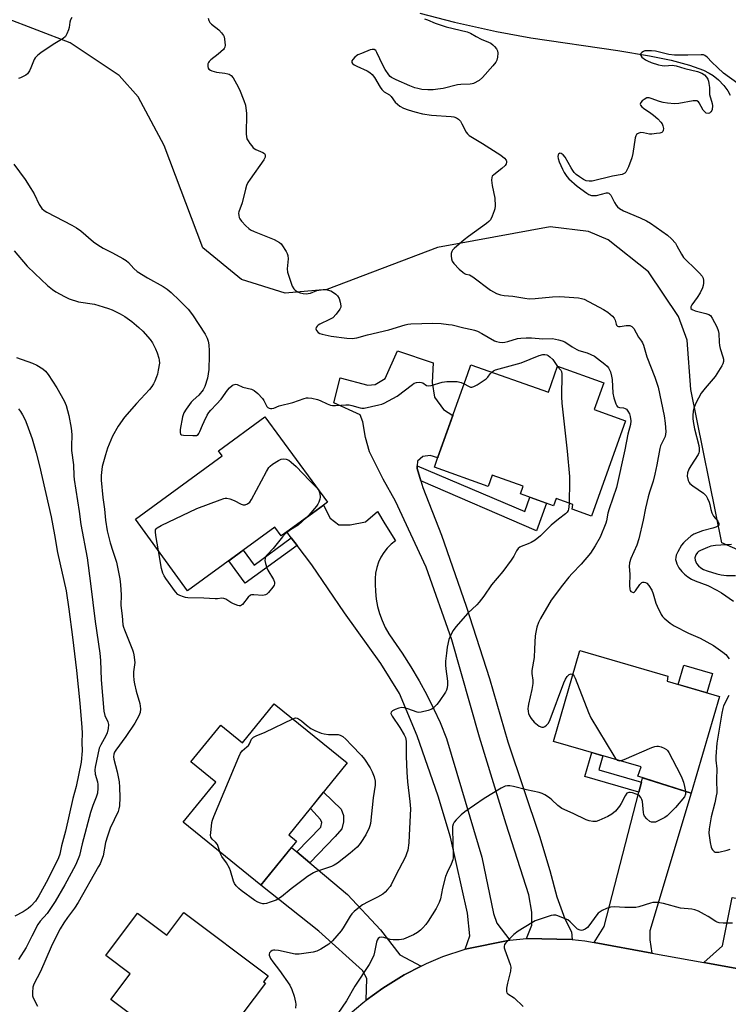
# Model space of a CAD drawing. Units: inches. Extents: x 1249764 to 1255764, y 509455 to 513455.
# Drawn here: x 1250105 to 1250369, y 512514 to 512882 of the extents above; entities that cross this region are included whole.
import ezdxf

# ---------------------------------------------------------------- set-up
doc = ezdxf.new("R2010")
doc.units = ezdxf.units.IN
doc.header["$MEASUREMENT"] = 0
for name, color, linetype in [('BLDG-Footprint', 5, 'Continuous'), ('CULTRL-Pad', 6, 'Continuous'), ('HYDRO-Single Line Stream', 4, 'Continuous'), ('NTRL-Trees', 3, 'Continuous'), ('TRANS-Driveway', 251, 'Continuous'), ('TRANS-Non Street Sidewalk', 7, 'Continuous'), ('TRANS-Road', 130, 'Continuous'), ('Undefined', 1, 'Continuous')]:
    doc.layers.add(name, color=color, linetype=linetype)

msp = doc.modelspace()

# ---------------------------------------------------------------- linework, layer by layer
at = {"layer": 'BLDG-Footprint'}
for points, elevation in [([(1250272.89, 512753.04), (1250301.77, 512742.75), (1250305.22, 512752.44), (1250322.48, 512746.29), (1250318.91, 512736.26), (1250330.5, 512732.13), (1250317.8, 512696.5), (1250310.67, 512699.04), (1250310.84, 512700.9), (1250304.63, 512703.11), (1250303.66, 512700.4), (1250291.33, 512704.79), (1250292.36, 512707.68), (1250280.81, 512711.8), (1250279.31, 512707.59), (1250259.24, 512714.74), (1250260.59, 512718.54), (1250271.6, 512749.41)], 387.22), ([(1250217.85, 512700.57), (1250204.18, 512690.59), (1250202.12, 512689.09), (1250199.68, 512692.43), (1250167.17, 512668.67), (1250147.69, 512695.33), (1250180.02, 512718.95), (1250178.65, 512720.84), (1250196.04, 512733.55), (1250219.34, 512701.66)], 389.13), ([(1250365.56, 512629.18), (1250355.08, 512593.05), (1250335.18, 512599.41), (1250336.36, 512602.87), (1250303.73, 512612.36), (1250313.57, 512646.29), (1250346.32, 512636.79), (1250346.05, 512634.84)], 385.69), ([(1250199.48, 512626.46), (1250226.74, 512604.36), (1250204.96, 512577.5), (1250207.81, 512575.2), (1250194.49, 512558.76), (1250165.51, 512582.25), (1250177.64, 512597.22), (1250168.39, 512604.72), (1250179.53, 512618.46), (1250187.65, 512611.87)], 390.18), ([(1250165.74, 512548.52), (1250197.19, 512524.88), (1250195.52, 512522.65), (1250196.22, 512522.13), (1250183.95, 512505.81), (1250179.51, 512509.15), (1250168.02, 512493.86), (1250138.58, 512515.99), (1250145.8, 512525.58), (1250136.61, 512532.49), (1250148.48, 512548.27), (1250159.39, 512540.07)], 389.22)]:
    msp.add_lwpolyline(points, close=True, dxfattribs=dict(at, elevation=elevation))
at = {"layer": 'CULTRL-Pad'}
msp.add_lwpolyline([(1250363.04, 512637.7), (1250360.95, 512630.52), (1250350.24, 512633.63), (1250352.32, 512640.81)], close=True, dxfattribs=at)
at = {"layer": 'HYDRO-Single Line Stream'}
msp.add_lwpolyline([(1250253.82, 512884.3), (1250266.74, 512880.96), (1250282.36, 512877.41), (1250295.26, 512875.11), (1250327.67, 512870.39), (1250339.56, 512868.39), (1250347.63, 512866.71), (1250354.38, 512864.88), (1250359.64, 512862.94), (1250361.74, 512861.91), (1250363.29, 512860.94), (1250365.2, 512859.35), (1250367.25, 512857.22), (1250368.72, 512855.29), (1250369.62, 512853.63)], dxfattribs=at)
at = {"layer": 'NTRL-Trees'}
msp.add_lwpolyline([(1250406.77, 512668.89), (1250366.51, 512686.54), (1250354.87, 512743.75), (1250353.5, 512762.19), (1250350.37, 512771.06), (1250339.12, 512787.66), (1250324.12, 512799.59), (1250316.75, 512802.78), (1250302.38, 512804.44), (1250260.37, 512796.81), (1250219.13, 512781.06), (1250203.62, 512779.69), (1250187.25, 512784.78), (1250172.88, 512796.72), (1250158.38, 512834.81), (1250148.75, 512853.09), (1250141.62, 512861), (1250123.38, 512873.25), (1250098.67, 512882.64)], dxfattribs=at)
at = {"layer": 'TRANS-Driveway'}
for points in [[(1250340.34, 512533.37), (1250318.85, 512537.27), (1250322.6, 512543.28), (1250335.51, 512593.39), (1250336.49, 512597.2), (1250336.91, 512598.85), (1250355.08, 512593.05), (1250339.61, 512541.65), (1250339.59, 512538.37)], [(1250207.89, 512571.13), (1250212.75, 512567.05), (1250226.86, 512555.23), (1250239.12, 512542.05), (1250246.38, 512532.74), (1250254.25, 512528.52), (1250247.97, 512525.25), (1250240.05, 512520.32), (1250233.85, 512515.77), (1250234.06, 512523.94), (1250232.4, 512526.84), (1250216.18, 512541.5), (1250194.49, 512558.76), (1250205.88, 512572.82)], [(1250387.61, 512550.7), (1250387.19, 512547.06), (1250385.59, 512533.13), (1250386.25, 512529.17), (1250387.9, 512524.72), (1250359.79, 512529.83), (1250366.68, 512536.13), (1250370.34, 512554.12), (1250387.68, 512551.31)]]:
    msp.add_lwpolyline(points, close=True, dxfattribs=at)
at = {"layer": 'TRANS-Non Street Sidewalk'}
for points in [[(1250254.2, 512709.69), (1250252.83, 512714.23), (1250252.87, 512715.32), (1250293.03, 512698.26), (1250294.9, 512703.52), (1250301.03, 512701.34), (1250297.36, 512691.03)], [(1250208.02, 512685.56), (1250188.66, 512671.42), (1250182.49, 512679.87), (1250187.9, 512683.82), (1250191.97, 512678.24), (1250205.86, 512688.39)], [(1250336.49, 512597.2), (1250335.51, 512593.39), (1250315.42, 512599.24), (1250318.03, 512608.2), (1250322.05, 512607.03), (1250320.54, 512601.84)], [(1250212.75, 512567.05), (1250207.89, 512571.13), (1250216.88, 512580.35), (1250217.28, 512582.14), (1250216.77, 512583.3), (1250212.98, 512587.39), (1250217.87, 512593.42), (1250224.49, 512587.08), (1250225.37, 512584.77), (1250225.35, 512582.34), (1250224.69, 512579.78), (1250222.23, 512576.85)]]:
    msp.add_lwpolyline(points, close=True, dxfattribs=at)
at = {"layer": 'TRANS-Road'}
for points in [[(1250252.87, 512715.32), (1250252.83, 512714.23), (1250254.2, 512709.69), (1250254.96, 512707.2), (1250261.9, 512689.44), (1250271.08, 512662.88), (1250279.75, 512635.84), (1250286.66, 512612.24), (1250298.47, 512576.98), (1250302.35, 512564.18), (1250304.94, 512554.36), (1250307.93, 512546.12), (1250310.37, 512541.25), (1250310.71, 512538.47), (1250293.67, 512538.79), (1250295.63, 512543.74), (1250295.57, 512548.6), (1250294.47, 512555.17), (1250286.08, 512581.46), (1250276.13, 512613.99), (1250265.71, 512650.34), (1250256.2, 512677.46), (1250244.75, 512702.04), (1250240.12, 512710.3), (1250235.01, 512720.46), (1250233.59, 512725.87), (1250232.59, 512731.74), (1250231.53, 512734.29), (1250221.72, 512738.85), (1250224.13, 512748.17), (1250234.44, 512745.44), (1250237.14, 512745.66), (1250240.85, 512747.9), (1250245.5, 512758.18), (1250258.82, 512753.7), (1250258.47, 512746.35), (1250259.31, 512740.86), (1250262.66, 512736.31), (1250266.15, 512734.12), (1250260.59, 512718.54), (1250260.47, 512718.21), (1250257.67, 512719.19), (1250254.88, 512718.78), (1250252.93, 512717.08)], [(1250287.36, 512538.22), (1250270.67, 512534.84), (1250272.42, 512539.83), (1250271.57, 512548.22), (1250265.26, 512576.59), (1250260.6, 512591.9), (1250252.77, 512614.42), (1250246.28, 512630.32), (1250239.24, 512641.44), (1250225.76, 512660.39), (1250213.55, 512678.32), (1250208.02, 512685.56), (1250205.86, 512688.39), (1250204.18, 512690.59), (1250217.85, 512700.57), (1250220.39, 512695.77), (1250223.6, 512693.24), (1250227.76, 512693.2), (1250233.53, 512694.43), (1250238.02, 512698.22), (1250240.81, 512693.68), (1250244.74, 512687.3), (1250243.11, 512686.01), (1250241.64, 512684.54), (1250240.35, 512682.91), (1250239.26, 512681.15), (1250238.38, 512679.26), (1250237.71, 512677.29), (1250237.29, 512675.26), (1250237.1, 512673.19), (1250237.15, 512671.11), (1250237.22, 512668.32), (1250237.53, 512665.54), (1250238.05, 512662.8), (1250238.8, 512660.11), (1250239.76, 512657.49), (1250240.93, 512654.95), (1250242.3, 512652.52), (1250243.86, 512650.2), (1250247.27, 512645.28), (1250250.5, 512640.23), (1250253.54, 512635.07), (1250256.4, 512629.8), (1250259.07, 512624.43), (1250261.34, 512619.42), (1250263.81, 512613.43), (1250269.34, 512594.73), (1250276.89, 512569.21), (1250281.29, 512548.2), (1250282.54, 512544.57)]]:
    msp.add_lwpolyline(points, close=True, dxfattribs=at)
msp.add_polyline3d([(1250227.77, 512510.8, 0), (1250232.53, 512514.8, 0), (1250233.85, 512515.77, 0), (1250240.05, 512520.32, 0), (1250247.97, 512525.25, 0), (1250254.25, 512528.52, 0), (1250256.24, 512529.55, 0), (1250262.36, 512532.09, 0), (1250270.67, 512534.84, 0), (1250287.36, 512538.22, 0), (1250293.67, 512538.79, 0), (1250310.71, 512538.47, 0), (1250315.41, 512537.9, 0), (1250318.85, 512537.27, 0), (1250340.34, 512533.37, 0), (1250359.79, 512529.83, 0), (1250387.9, 512524.72, 0)], dxfattribs=at)
at = {"layer": 'Undefined'}
msp.add_line((1250215.42, 512707.03, 390), (1250216.11, 512706.09, 390), dxfattribs=at)
for points, elevation in [([(1250124, 512882.69), (1250123.49, 512881.75), (1250123.27, 512880.93), (1250122.94, 512878.94), (1250122.73, 512878.1), (1250122.13, 512876.49), (1250121.57, 512875.54), (1250120.74, 512874.83), (1250117.07, 512872.57), (1250112.45, 512869.41), (1250111.26, 512868.56), (1250110.61, 512868), (1250110.28, 512867.58), (1250109.9, 512866.92), (1250108.73, 512863.92), (1250108.16, 512862.69), (1250107.4, 512861.62), (1250106.79, 512861.12), (1250104.8, 512860.13), (1250104.02, 512859.88)], 388), ([(1250174.86, 512882.35), (1250175.07, 512881.57), (1250175.47, 512880.83), (1250176.07, 512880.22), (1250178.84, 512878.04), (1250179.84, 512876.92), (1250180.52, 512875.96), (1250180.76, 512875.44), (1250180.98, 512874.61), (1250181.24, 512872.35), (1250181.12, 512871.58), (1250180.86, 512871.13), (1250180.51, 512870.72), (1250178.58, 512869), (1250175.84, 512866.83), (1250175.24, 512866.26), (1250174.94, 512865.82), (1250174.76, 512865.33), (1250174.66, 512864.33), (1250174.86, 512863.78), (1250175.15, 512863.41), (1250175.74, 512862.94), (1250176.26, 512862.69), (1250177.97, 512862.21), (1250181.12, 512861.87), (1250182.22, 512861.66), (1250182.73, 512861.46), (1250183.42, 512861), (1250184.15, 512860.14), (1250185.45, 512857.87), (1250186.52, 512855.78), (1250188.2, 512851.63), (1250188.74, 512849.94), (1250189.12, 512846.84), (1250189.04, 512839.11), (1250189.1, 512838.23), (1250189.31, 512837.4), (1250189.72, 512836.63), (1250190.38, 512835.64), (1250191.09, 512834.69), (1250191.69, 512834.04), (1250192.64, 512833.43), (1250195.27, 512832.3), (1250195.85, 512831.83), (1250196.05, 512831.42), (1250196.11, 512830.95), (1250196.06, 512830.46), (1250195.59, 512829.46), (1250190.48, 512822.28), (1250189.67, 512821.01), (1250189.13, 512819.96), (1250188.72, 512818.58), (1250187.58, 512813.48), (1250186.26, 512810.11), (1250186.2, 512809.57), (1250186.24, 512808.75), (1250186.41, 512807.96), (1250186.64, 512807.47), (1250187.32, 512806.58), (1250188.92, 512804.92), (1250189.97, 512803.94), (1250190.67, 512803.44), (1250192.01, 512802.81), (1250199.51, 512799.75), (1250201.4, 512798.66), (1250202.02, 512798.16), (1250202.38, 512797.73), (1250203.88, 512795.29), (1250204.27, 512794.53), (1250204.56, 512793.75), (1250204.65, 512792.52), (1250204.33, 512788.77), (1250204.46, 512787.63), (1250206.22, 512782.38), (1250206.75, 512781.39), (1250207.3, 512780.83), (1250208.17, 512780.22), (1250209.15, 512779.8), (1250210.24, 512779.61), (1250211.64, 512779.53), (1250212.19, 512779.56), (1250213.05, 512779.76), (1250215.37, 512780.68), (1250216.18, 512780.9), (1250217.89, 512781.08), (1250219.28, 512780.98), (1250220.6, 512780.58), (1250221.58, 512780.04), (1250222.47, 512779.31), (1250223.07, 512778.7), (1250223.66, 512777.75), (1250224.12, 512776.39), (1250224.38, 512775.01), (1250224.34, 512774.49), (1250224.02, 512773.74), (1250222.6, 512771.86), (1250221.38, 512770.59), (1250220.13, 512769.87), (1250216.47, 512768.21), (1250215.82, 512767.78), (1250215.46, 512767.43), (1250215.09, 512766.86), (1250215.03, 512766.44), (1250215.24, 512765.81), (1250215.84, 512765.08), (1250216.55, 512764.69), (1250217.36, 512764.42), (1250220.73, 512763.67), (1250226.56, 512762.91), (1250228.6, 512762.8), (1250230.34, 512763.12), (1250234.23, 512764.22), (1250242.28, 512766), (1250248.3, 512767.91), (1250249.37, 512768.16), (1250250.51, 512768.27), (1250258.68, 512768.51), (1250261.74, 512768.36), (1250264.55, 512768.1), (1250265.93, 512767.86), (1250270.2, 512766.75), (1250273.19, 512766.23), (1250274.26, 512765.98), (1250275.34, 512765.52), (1250276.92, 512764.69), (1250281.63, 512761.97), (1250282.41, 512761.7), (1250283.52, 512761.48), (1250284.64, 512761.37), (1250285.47, 512761.41), (1250286.59, 512761.68), (1250290.31, 512762.82), (1250291.45, 512762.99), (1250293.47, 512763.11), (1250295.47, 512763.12), (1250299.69, 512762.74), (1250303.32, 512762.83), (1250305.55, 512762.36), (1250306.92, 512761.96), (1250307.96, 512761.53), (1250310.63, 512759.68), (1250312.34, 512758.68), (1250313.15, 512758.36), (1250316.28, 512757.45), (1250318.94, 512756.17), (1250320.16, 512755.39), (1250322.89, 512753.29), (1250323.73, 512752.53), (1250324.22, 512751.89), (1250324.91, 512750.34), (1250325.37, 512748.69), (1250325.51, 512747.55), (1250325.84, 512742.36), (1250326.23, 512740.65), (1250326.94, 512738.42), (1250327.29, 512737.69), (1250327.61, 512737.33), (1250328.28, 512737.07), (1250329.77, 512736.88), (1250330.42, 512736.68), (1250330.86, 512736.37), (1250331.41, 512735.74), (1250332, 512734.75), (1250332.33, 512733.69), (1250332.53, 512732.03), (1250332.46, 512730.69), (1250331.45, 512727.12), (1250330.32, 512721.3), (1250327.17, 512707.25), (1250324.42, 512699.24), (1250323.99, 512697.65), (1250323.41, 512694.75), (1250323.17, 512693.91), (1250321.13, 512688.69), (1250319.25, 512685.35), (1250317.53, 512682.62), (1250313.99, 512678.51), (1250310.61, 512675.08), (1250309.43, 512673.74), (1250306.98, 512670.75), (1250302.84, 512665.08), (1250298.78, 512658.34), (1250298.06, 512656.75), (1250297.48, 512655.11), (1250297.05, 512653.22), (1250296.85, 512651.86), (1250296.64, 512646.94), (1250296.42, 512643.71), (1250295.6, 512638.83), (1250295.65, 512637.71), (1250296.02, 512635.23), (1250296, 512633.97), (1250295.61, 512631.82), (1250294.32, 512626.34), (1250294.17, 512625.47), (1250294.13, 512624.64), (1250294.23, 512623.56), (1250294.41, 512622.78), (1250294.78, 512621.98), (1250295.4, 512620.95), (1250296.51, 512619.55), (1250298.33, 512618.12), (1250299.27, 512617.66), (1250299.96, 512617.72), (1250300.41, 512617.94), (1250301.05, 512618.41), (1250301.77, 512619.23), (1250302.38, 512620.55), (1250307.52, 512634.22), (1250308.1, 512635.61), (1250308.73, 512636.6), (1250309.1, 512637.01), (1250309.57, 512637.36), (1250310.3, 512637.57), (1250310.69, 512637.5), (1250310.97, 512637.31)], 386), ([(1250255.59, 512882.17), (1250256.7, 512881.79), (1250259.58, 512880.56), (1250263.65, 512879.2), (1250271.53, 512877.34), (1250272.7, 512876.85), (1250274.85, 512875.54), (1250276.67, 512874.56), (1250279.41, 512873.5), (1250280.32, 512873.07), (1250281.11, 512872.49), (1250281.72, 512871.85), (1250282.43, 512870.92), (1250282.79, 512870.16), (1250282.87, 512869.34), (1250282.73, 512867.89), (1250282.49, 512866.75), (1250282.16, 512865.96), (1250281.1, 512864.58), (1250277.18, 512860.19), (1250275.89, 512859.13), (1250273.89, 512858.03), (1250273.36, 512857.85), (1250272.54, 512857.71), (1250269.14, 512857.61), (1250267.9, 512857.49), (1250262.48, 512856.18), (1250260.56, 512855.84), (1250258.77, 512855.69), (1250256.83, 512855.67), (1250254.57, 512855.83), (1250253.12, 512856.1), (1250251.99, 512856.41), (1250250.08, 512857.13), (1250244.93, 512859.36), (1250243.2, 512860.25), (1250242.77, 512860.6), (1250242.2, 512861.25), (1250240.85, 512863.19), (1250239.99, 512864.83), (1250237.82, 512869.63), (1250237.38, 512870.3), (1250236.78, 512870.71), (1250236.05, 512870.75), (1250235.27, 512870.54), (1250232.05, 512869.27), (1250230.71, 512868.67), (1250230.21, 512868.36), (1250229.58, 512867.83), (1250228.87, 512867.02), (1250228.5, 512866.41), (1250228.44, 512866.02), (1250228.49, 512865.84), (1250228.75, 512865.49), (1250229.33, 512865.01), (1250230.28, 512864.45), (1250234.14, 512862.74), (1250235.11, 512862.1), (1250236, 512861.35), (1250236.89, 512860.27), (1250238.97, 512856.64), (1250239.6, 512855.74), (1250240.5, 512854.95), (1250242.49, 512853.79), (1250243.08, 512853.16), (1250244.66, 512851.05), (1250245.46, 512850.24), (1250246.32, 512849.56), (1250247.75, 512848.81), (1250249.45, 512848.13), (1250251.94, 512847.39), (1250254.77, 512846.65), (1250258.18, 512846.2), (1250265.55, 512845.72), (1250266.55, 512845.53), (1250267.53, 512845.16), (1250268.23, 512844.71), (1250268.94, 512843.91), (1250269.51, 512842.95), (1250271.04, 512839.9), (1250271.58, 512839.24), (1250272.23, 512838.65), (1250273.42, 512837.81), (1250277.21, 512835.65), (1250284.04, 512831.24), (1250285.41, 512830.19), (1250286.05, 512829.4), (1250286.19, 512828.96), (1250286.19, 512828.51), (1250286.03, 512828.07), (1250285.6, 512827.44), (1250284.43, 512826.27), (1250281.37, 512823.97), (1250280.83, 512823.38), (1250280.63, 512822.92), (1250280.58, 512821.87), (1250280.81, 512819.88), (1250281.8, 512815.23), (1250281.9, 512812.4), (1250281.79, 512811.28), (1250281.55, 512810.43), (1250280.77, 512808.5), (1250280.12, 512807.17), (1250279.61, 512806.48), (1250278.74, 512805.72), (1250272.03, 512800.85), (1250270.4, 512799.59), (1250266.61, 512796.41), (1250266.03, 512795.8), (1250265.75, 512795.35), (1250265.56, 512794.56), (1250265.52, 512793.7), (1250265.61, 512792.54), (1250265.82, 512791.73), (1250266.46, 512790.81), (1250268.54, 512788.72), (1250269.82, 512787.54), (1250270.5, 512787.06), (1250270.98, 512786.86), (1250272.33, 512786.55), (1250273.57, 512785.87), (1250280.21, 512780.85), (1250282.38, 512779.62), (1250283.88, 512779.09), (1250285.24, 512778.88), (1250288.46, 512778.63), (1250293.01, 512777.82), (1250294.64, 512777.66), (1250296.9, 512777.73), (1250303.35, 512778.43), (1250305.99, 512778.51), (1250312.96, 512777.99), (1250314.13, 512777.8), (1250315.15, 512777.46), (1250322.35, 512773.7), (1250323.95, 512772.6), (1250325.69, 512771.17), (1250326.37, 512770.43), (1250326.68, 512769.71), (1250327.05, 512768.11), (1250327.24, 512767.75), (1250327.53, 512767.47), (1250327.89, 512767.32), (1250328.54, 512767.28), (1250330.79, 512767.68), (1250331.63, 512767.72), (1250332.18, 512767.62), (1250332.93, 512767.28), (1250333.34, 512766.93), (1250333.67, 512766.5), (1250335.45, 512763.29), (1250336.57, 512761.82), (1250336.92, 512761.25), (1250337.28, 512760.33), (1250338.53, 512756.01), (1250341.48, 512748.41), (1250342.78, 512744.65), (1250345.03, 512733.96), (1250345.39, 512731.15), (1250345.56, 512727.94), (1250345.48, 512727.06), (1250345.29, 512726.24), (1250343.66, 512722.76), (1250343.32, 512721.72), (1250342.25, 512715.71), (1250341.51, 512712.13), (1250340.82, 512709.5), (1250339.46, 512705.4), (1250339, 512703.72), (1250338, 512699.48), (1250337.13, 512694.98), (1250335.57, 512688.04), (1250334.78, 512685.6), (1250332.55, 512680.64), (1250332.08, 512679.12), (1250331.94, 512677.75), (1250332.13, 512674.78), (1250332.04, 512670.59), (1250332.15, 512669.23), (1250332.3, 512668.77), (1250332.56, 512668.4), (1250333.14, 512668.07), (1250333.56, 512668.05), (1250333.95, 512668.27), (1250334.31, 512668.64), (1250335.93, 512671), (1250336.64, 512671.74), (1250337.07, 512671.9), (1250337.55, 512671.88), (1250338.05, 512671.74), (1250338.52, 512671.49), (1250339.28, 512670.66), (1250340.36, 512668.88), (1250340.86, 512667.53), (1250341.9, 512663.95), (1250342.33, 512662.87), (1250343.85, 512659.72), (1250344.32, 512659), (1250344.92, 512658.36), (1250347.21, 512656.5), (1250348.72, 512655.57), (1250354.01, 512652.87), (1250358.44, 512650.95), (1250363.36, 512648.22), (1250366.89, 512645.74), (1250367.99, 512644.83), (1250369.23, 512643.24)], 384), ([(1250372.49, 512858.05), (1250367.06, 512861.86), (1250364.93, 512864.02), (1250362.72, 512866.02), (1250360.96, 512867.84), (1250360.09, 512868.49), (1250359.6, 512868.65), (1250358.77, 512868.73), (1250353.85, 512868.55), (1250348.83, 512868.57), (1250346.72, 512868.89), (1250341.69, 512870.08), (1250340.28, 512870.24), (1250338.58, 512870.24), (1250337.75, 512870.15), (1250337.25, 512870.01), (1250336.58, 512869.59), (1250336.26, 512869.22), (1250336.13, 512868.83), (1250336.24, 512868.44), (1250336.7, 512867.87), (1250338, 512866.81), (1250338.76, 512866.41), (1250340.08, 512865.87), (1250342.8, 512865.02), (1250344.17, 512864.71), (1250345.21, 512864.66), (1250347.91, 512864.8), (1250349.41, 512864.59), (1250352.73, 512863.66), (1250357.46, 512862.48), (1250359.04, 512861.86), (1250359.98, 512861.23), (1250360.77, 512860.39), (1250361.24, 512859.67), (1250361.52, 512858.86), (1250361.7, 512857.99), (1250361.89, 512856.52), (1250361.92, 512853.93), (1250362.82, 512850.51), (1250362.98, 512849.64), (1250362.88, 512848.34), (1250362.72, 512847.87), (1250362.42, 512847.43), (1250361.83, 512846.95), (1250361.37, 512846.84), (1250360.68, 512846.99), (1250360.26, 512847.25), (1250359.58, 512848.06), (1250358.08, 512850.81), (1250357.74, 512851.19), (1250357.11, 512851.5), (1250356.58, 512851.55), (1250355.74, 512851.48), (1250350.5, 512850.51), (1250348.78, 512850.39), (1250346.24, 512850.61), (1250344.62, 512850.87), (1250343.18, 512851.29), (1250340.14, 512852.4), (1250339.33, 512852.61), (1250338.46, 512852.6), (1250337.47, 512852.09), (1250336.79, 512851.55), (1250336.26, 512850.95), (1250336.06, 512850.34), (1250336.16, 512849.94), (1250336.63, 512849.36), (1250337.27, 512848.81), (1250339.97, 512846.96), (1250341.02, 512846.14), (1250342.55, 512844.8), (1250343.74, 512843.63), (1250344.23, 512842.99), (1250344.53, 512842.26), (1250344.67, 512841.18), (1250344.61, 512840.44), (1250344.43, 512840.04), (1250344.06, 512839.77), (1250343.3, 512839.52), (1250342.15, 512839.31), (1250340.37, 512839.09), (1250339.5, 512839.09), (1250337.25, 512839.61), (1250336.23, 512839.68), (1250335.5, 512839.51), (1250335.06, 512839.25), (1250334.69, 512838.92), (1250334.41, 512838.48), (1250334.16, 512837.67), (1250333.34, 512831.88), (1250332.91, 512830.25), (1250331.64, 512826.96), (1250330.94, 512825.37), (1250330.65, 512824.91), (1250330.27, 512824.55), (1250329.3, 512824.09), (1250325.71, 512823.38), (1250318.08, 512821.61), (1250316.95, 512821.49), (1250315.88, 512821.65), (1250314.84, 512822.13), (1250313.33, 512823.11), (1250312.15, 512824.02), (1250311.36, 512824.83), (1250310.84, 512825.5), (1250310.23, 512826.47), (1250308.04, 512830.46), (1250307.25, 512831.44), (1250306.5, 512831.91), (1250306.09, 512831.94), (1250305.88, 512831.87), (1250305.54, 512831.62), (1250305.42, 512831.44), (1250305.31, 512830.75), (1250305.44, 512829.95), (1250305.83, 512828.82), (1250306.99, 512826.04), (1250307.69, 512824.75), (1250308.7, 512823.33), (1250309.43, 512822.44), (1250312.46, 512819.74), (1250316.17, 512817.02), (1250316.91, 512816.59), (1250317.82, 512816.26), (1250318.6, 512816.15), (1250319.69, 512816.22), (1250323.41, 512817.25), (1250323.94, 512817.24), (1250324.37, 512817.07), (1250324.74, 512816.75), (1250325.06, 512816.32), (1250326.49, 512813.55), (1250327.09, 512812.58), (1250327.62, 512811.93), (1250328.28, 512811.36), (1250329.78, 512810.48), (1250336.07, 512807.89), (1250338.4, 512806.75), (1250339.82, 512805.85), (1250346.17, 512801.34), (1250347.66, 512800.07), (1250349.14, 512798.41), (1250349.75, 512797.41), (1250351.39, 512794.29), (1250352.22, 512793.07), (1250353.17, 512792.08), (1250356.34, 512789.13), (1250358.21, 512787.23), (1250359.15, 512786.11), (1250359.54, 512785.3), (1250359.67, 512784.51), (1250359.67, 512783.41), (1250359.58, 512782.59), (1250359.33, 512781.77), (1250358.4, 512779.89), (1250357.34, 512778.06), (1250355.26, 512775.41), (1250354.93, 512774.68), (1250354.92, 512774.03), (1250355.36, 512773.59), (1250356.57, 512773.08), (1250360.53, 512772.13), (1250361.59, 512771.78), (1250362.24, 512771.34), (1250362.88, 512770.45), (1250364.63, 512767.14), (1250365.16, 512765.82), (1250365.34, 512764.67), (1250365.48, 512761.41), (1250365.61, 512760.23), (1250365.9, 512759.08), (1250366.89, 512755.93), (1250367.05, 512755.07), (1250367.07, 512754.22), (1250366.9, 512753.4), (1250366.54, 512752.63), (1250364, 512748.67), (1250363.3, 512747.76), (1250360.21, 512744.26), (1250358.76, 512742.38), (1250356.85, 512738.7), (1250356.04, 512736.81), (1250355.83, 512735.73), (1250355.67, 512734.09), (1250355.67, 512732.98), (1250355.79, 512731.79), (1250356.24, 512729.15), (1250357.96, 512722.85), (1250358.09, 512721.74), (1250358.06, 512720.66), (1250357.95, 512720.14), (1250357.64, 512719.45), (1250354.89, 512715.27), (1250354.13, 512713.99), (1250353.62, 512712.62), (1250353.52, 512711.36), (1250353.89, 512709.78), (1250354.25, 512709.07), (1250354.57, 512708.67), (1250355.65, 512707.77), (1250359.62, 512705.06), (1250360.29, 512704.49), (1250360.65, 512704.05), (1250361.2, 512703.04), (1250361.74, 512701.69), (1250361.97, 512700.86), (1250362.33, 512698.95), (1250362.77, 512697.69), (1250363.43, 512696.52), (1250365, 512694.58), (1250365.32, 512693.87), (1250365.39, 512693.41), (1250365.35, 512693.21), (1250365.12, 512692.86), (1250364.29, 512692.34), (1250363.19, 512691.99), (1250359.28, 512691.01), (1250356.08, 512689.74), (1250354.89, 512689), (1250352.75, 512687.18), (1250352.17, 512686.58), (1250351.5, 512685.61), (1250350.1, 512683.16), (1250349.5, 512681.89), (1250349.3, 512681.11), (1250349.24, 512680.33), (1250349.39, 512679.52), (1250349.66, 512678.71), (1250350.42, 512677.17), (1250351.52, 512675.8), (1250352.54, 512674.79), (1250353.86, 512673.85), (1250355.22, 512673), (1250356.53, 512672.31), (1250361.21, 512670.56), (1250364.65, 512668.89), (1250366.36, 512667.81), (1250370.87, 512664.7)], 382), ([(1250102.31, 512827.84), (1250106.51, 512822.16), (1250108.71, 512818.81), (1250109.88, 512816.83), (1250111.8, 512812.81), (1250112.26, 512812.06), (1250112.81, 512811.4), (1250113.67, 512810.63), (1250114.64, 512809.98), (1250124.02, 512805.11), (1250125.72, 512804.13), (1250127.27, 512803.03), (1250132.03, 512798.96), (1250133.7, 512797.76), (1250135.67, 512796.54), (1250139.19, 512794.82), (1250143.01, 512792.68), (1250144.23, 512791.91), (1250145.06, 512791.18), (1250147.07, 512788.89), (1250148.38, 512787.78), (1250152.19, 512785.49), (1250158.08, 512782.24), (1250159.5, 512781.27), (1250161.03, 512779.98), (1250164.15, 512777.06), (1250166.18, 512775.03), (1250167.34, 512773.72), (1250168.94, 512771.65), (1250173.68, 512764.44), (1250174.46, 512762.93), (1250174.83, 512761.87), (1250175.05, 512760.47), (1250175.26, 512758.2), (1250175.26, 512756.47), (1250175.04, 512751.27), (1250174.86, 512749.65), (1250174.53, 512748.02), (1250173.62, 512744.92), (1250172.99, 512743.64), (1250171.34, 512741.64), (1250169.24, 512739.81), (1250168.47, 512739), (1250166.59, 512736.44), (1250165.73, 512735.01), (1250165.26, 512733.51), (1250164.45, 512728.79), (1250164.34, 512727.69), (1250164.51, 512727.06), (1250164.85, 512726.84), (1250165.59, 512726.7), (1250169.1, 512726.56), (1250170.47, 512726.65), (1250171.1, 512726.98), (1250171.39, 512727.36), (1250171.75, 512728.06), (1250172.68, 512730.45), (1250173.3, 512731.81), (1250174.51, 512734.2), (1250175.12, 512735.22), (1250175.85, 512736.1), (1250177.96, 512738.26), (1250179.67, 512740.22), (1250182.04, 512743.48), (1250182.75, 512744.34), (1250183.74, 512745.27), (1250184.19, 512745.52), (1250184.66, 512745.67), (1250185.15, 512745.71), (1250185.63, 512745.62), (1250187.83, 512744.66), (1250190.96, 512743.9), (1250192, 512743.46), (1250193.31, 512742.33), (1250195.11, 512740.41), (1250195.61, 512739.71), (1250196.32, 512738.16), (1250196.77, 512737.47), (1250197.16, 512737.11), (1250197.62, 512736.84), (1250198.1, 512736.7), (1250198.58, 512736.67), (1250199.32, 512736.8), (1250201.35, 512737.64), (1250206.46, 512738.86), (1250210.67, 512740.38), (1250211.52, 512740.61), (1250212.09, 512740.67), (1250213.56, 512740.53), (1250215.6, 512740.1), (1250216.65, 512739.68), (1250219.18, 512738.45), (1250220.46, 512737.97), (1250221.25, 512737.79), (1250222.41, 512737.74), (1250226.23, 512738), (1250227.39, 512738.01), (1250228.5, 512737.81), (1250231.56, 512736.89), (1250232.13, 512736.81), (1250233, 512736.85), (1250238.52, 512737.99), (1250239.66, 512738.31), (1250240.47, 512738.66), (1250245.41, 512741.32), (1250251.02, 512745.66), (1250251.76, 512746.12), (1250252.55, 512746.39), (1250253.66, 512746.5), (1250254.47, 512746.41), (1250254.93, 512746.23), (1250256.29, 512745.3), (1250256.87, 512745.14), (1250258.02, 512745.3), (1250262.11, 512746.51), (1250263.87, 512746.71), (1250266.56, 512746.8), (1250267.75, 512746.74), (1250269.18, 512746.37), (1250270.34, 512745.87)], 388), ([(1250102.46, 512795.58), (1250107.33, 512789.86), (1250110.12, 512787.09), (1250114.91, 512782.62), (1250116.82, 512781.05), (1250117.97, 512780.26), (1250121.21, 512778.49), (1250123.03, 512777.64), (1250126.5, 512776.54), (1250132.48, 512775.57), (1250135.64, 512774.67), (1250137.63, 512774.01), (1250138.97, 512773.46), (1250142.04, 512771.99), (1250143.75, 512770.99), (1250146.31, 512769.22), (1250148.94, 512766.97), (1250150.41, 512765.51), (1250153.25, 512762.42), (1250154.07, 512761.24), (1250155.25, 512759), (1250155.85, 512757.42), (1250156.43, 512755.53), (1250156.59, 512754.7), (1250156.64, 512753.55), (1250156.23, 512750.96), (1250155.9, 512749.54), (1250155.55, 512748.46), (1250154.95, 512746.88), (1250154.46, 512745.87), (1250153.82, 512744.93), (1250152.93, 512743.81), (1250148.05, 512738.59), (1250143.62, 512733.4), (1250141.27, 512730.11), (1250139.16, 512726.38), (1250137.32, 512721.86), (1250136.5, 512719.41), (1250135.3, 512715), (1250134.92, 512711.62), (1250134.95, 512709.89), (1250135.54, 512703.45), (1250136.13, 512699.12), (1250136.55, 512695.02), (1250137.21, 512691.01), (1250138.24, 512686.52), (1250139.33, 512683.44), (1250140.58, 512679.26), (1250141.91, 512673.04), (1250142.13, 512670.87), (1250142.32, 512667.15), (1250142.22, 512663.16), (1250142.77, 512659.23), (1250143.03, 512655.87), (1250143.21, 512655.11), (1250143.6, 512654.01), (1250146.64, 512646.62), (1250146.91, 512645.78), (1250147.14, 512644.67), (1250147.44, 512641.85), (1250147.37, 512640.99), (1250146.95, 512638.4), (1250146.94, 512636.99), (1250147.05, 512635.3), (1250147.31, 512633.9), (1250148.01, 512631.11), (1250149.32, 512626.52), (1250149.55, 512624.58), (1250149.49, 512623.22), (1250148.99, 512621.94), (1250147.45, 512619.22), (1250144.18, 512614.29), (1250140.38, 512609.19), (1250139.95, 512608.43), (1250139.7, 512607.66), (1250139.54, 512606.58), (1250139.61, 512605.76), (1250140.88, 512601.1), (1250141.63, 512597.37), (1250141.77, 512595.33), (1250141.88, 512591.44), (1250141.76, 512588.37), (1250141.57, 512587.29), (1250141.22, 512586.2), (1250138.33, 512580.02), (1250137.24, 512577.06), (1250136.59, 512574.61), (1250135.61, 512569.73), (1250135.06, 512568.05), (1250134.49, 512566.7), (1250133.95, 512565.67), (1250126.33, 512552.29), (1250124.94, 512550.12), (1250122.3, 512546.62), (1250121.01, 512544.66), (1250119.64, 512542.39), (1250117.08, 512537.57), (1250116.22, 512535.73), (1250112.3, 512526.55), (1250109.75, 512521.8), (1250109.46, 512520.67), (1250109.27, 512518.6), (1250109.34, 512517.44), (1250109.6, 512516.64), (1250111.15, 512513.57)], 390), ([(1250103.29, 512755.78), (1250109.3, 512753.6), (1250110.88, 512752.86), (1250113.14, 512751.5), (1250114.19, 512750.65), (1250115.18, 512749.39), (1250118.39, 512744.37), (1250121.11, 512739.56), (1250121.8, 512737.77), (1250122.91, 512734.05), (1250123.73, 512729.38), (1250123.96, 512727.03), (1250123.79, 512722.55), (1250123.81, 512721.06), (1250124.59, 512715.69), (1250124.74, 512711.6), (1250124.88, 512710.12), (1250126.67, 512698.2), (1250127.29, 512693.37), (1250129.68, 512680.97), (1250130.96, 512671.39), (1250132.7, 512657.19), (1250134.45, 512645.4), (1250134.69, 512642.63), (1250134.91, 512635.38), (1250135.94, 512623.75), (1250136.32, 512622.07), (1250137.43, 512619.68), (1250137.68, 512618.67), (1250137.54, 512617.24), (1250137.1, 512615.54), (1250136.61, 512614.47), (1250134.76, 512611.09), (1250134.23, 512609.82), (1250132.65, 512602.84), (1250132.56, 512601.74), (1250132.71, 512600.11), (1250133.51, 512597.34), (1250133.72, 512596.26), (1250133.73, 512594.91), (1250133.5, 512593.03), (1250133.06, 512591.57), (1250131.85, 512588.48), (1250130.91, 512585.84), (1250127.85, 512574.14), (1250126.8, 512569.81), (1250126.33, 512568.51), (1250125.3, 512566.15), (1250121.38, 512558.87), (1250117.81, 512552.63), (1250114.78, 512548.18), (1250112.17, 512545.24), (1250111.28, 512543.99), (1250109.03, 512539.73), (1250106.91, 512535.45), (1250104.1, 512530.98)], 392), ([(1250280.68, 512750.27), (1250281.35, 512750.78), (1250282.08, 512751.1), (1250291.58, 512753.78), (1250298.3, 512756.52), (1250299.66, 512756.89), (1250300.44, 512756.89), (1250301.2, 512756.71), (1250301.69, 512756.49), (1250302.37, 512756.01), (1250303.38, 512755.02), (1250305.21, 512752.41)], 388), ([(1250305.21, 512752.41), (1250306.39, 512750.95), (1250306.63, 512750.49), (1250306.8, 512749.66), (1250306.73, 512741.02), (1250306.78, 512738.64), (1250308.81, 512720.78), (1250309.6, 512711.32), (1250309.64, 512709.53), (1250309.5, 512701.38)], 388), ([(1250270.34, 512745.87), (1250272.01, 512745), (1250272.76, 512744.7), (1250273.25, 512744.64), (1250273.99, 512744.84), (1250275.2, 512745.54), (1250278.54, 512747.8), (1250279.16, 512748.37), (1250280.11, 512749.65), (1250280.68, 512750.27)], 388), ([(1250104.08, 512736.51), (1250104.81, 512735.61), (1250105.58, 512734.35), (1250106.55, 512732.51), (1250107.2, 512730.87), (1250109.12, 512725.3), (1250110.65, 512720.07), (1250111.89, 512715.29), (1250116.27, 512696.19), (1250117.51, 512689.51), (1250118.63, 512682.91), (1250121.82, 512668.59), (1250122.9, 512661.72), (1250124.24, 512651.31), (1250125.69, 512638.89), (1250126.95, 512626.71), (1250127.72, 512617.56), (1250127.82, 512615.49), (1250127.71, 512611.95), (1250127.82, 512608.84), (1250127.5, 512604.7), (1250125.58, 512595.61), (1250124.38, 512591.05), (1250121.65, 512578.85), (1250120.09, 512573.41), (1250119.49, 512570.3), (1250118.95, 512568.92), (1250115.08, 512560.83), (1250111.7, 512554.7), (1250110.37, 512552.77), (1250108.72, 512550.92), (1250107.67, 512550), (1250105.79, 512548.73), (1250102.74, 512547.19)], 394), ([(1250156.31, 512683.53), (1250155.31, 512689.21), (1250155.13, 512690.65), (1250155.23, 512691.42), (1250155.45, 512691.79), (1250155.84, 512692.14), (1250157.35, 512692.97), (1250170.66, 512699.4), (1250179.28, 512702.64), (1250180.67, 512703.1), (1250181.23, 512703.21), (1250181.78, 512703.22), (1250182.88, 512702.96), (1250184.51, 512702.33), (1250187.13, 512700.97), (1250187.91, 512700.7), (1250188.65, 512700.72), (1250189.57, 512701.09), (1250190.38, 512701.74), (1250191.02, 512702.7), (1250196.55, 512713.15), (1250197.45, 512714.65), (1250197.94, 512715.2), (1250198.83, 512715.88), (1250201.02, 512717.24), (1250202.02, 512717.74), (1250202.8, 512717.92), (1250203.9, 512717.77), (1250204.95, 512717.36), (1250205.86, 512716.7), (1250207.68, 512715.04), (1250212.62, 512709.75), (1250215.42, 512707.03)], 390), ([(1250216.11, 512706.09), (1250216.45, 512705), (1250216.6, 512703.62), (1250216.56, 512702.81), (1250216.18, 512701.71), (1250215.75, 512700.94), (1250215.23, 512700.24), (1250212.39, 512696.9), (1250211.45, 512695.9)], 390), ([(1250309.5, 512701.38), (1250309.45, 512699.93), (1250309.32, 512699.07), (1250309.14, 512698.58), (1250308.73, 512697.98), (1250308.1, 512697.39), (1250305.54, 512695.4), (1250302.83, 512693.14), (1250298.86, 512689.12), (1250296.79, 512687.58), (1250295.34, 512686.66), (1250294.29, 512686.19), (1250291.6, 512685.21), (1250291.11, 512684.94), (1250290.5, 512684.42), (1250289.86, 512683.55), (1250288.91, 512681.52), (1250287.95, 512680.07), (1250284.78, 512675.87), (1250280.53, 512670.89), (1250277.63, 512666.62), (1250275.97, 512664.35), (1250275.08, 512663.35), (1250271.76, 512660.33), (1250267.29, 512655.2), (1250266.23, 512653.82), (1250265.33, 512652.19), (1250264.67, 512650.4), (1250263.99, 512647.62), (1250263.7, 512645.29), (1250263.41, 512642.37), (1250263.34, 512640.91), (1250263.48, 512639.47), (1250264.16, 512634.88), (1250264.17, 512633.55), (1250264.01, 512632.41), (1250263.78, 512631.58), (1250263.35, 512630.74), (1250261.05, 512627.35), (1250260.13, 512626.19), (1250258.95, 512624.9), (1250258.25, 512624.42), (1250256.87, 512623.92), (1250254.26, 512623.28), (1250253.41, 512623.23), (1250252.87, 512623.34), (1250249.35, 512624.62), (1250247.97, 512624.96), (1250247.15, 512625.03), (1250246.03, 512624.81), (1250244.65, 512624.31), (1250243.65, 512623.84), (1250243.13, 512623.36), (1250243.04, 512622.8), (1250243.43, 512621.87), (1250246.33, 512617.59), (1250248, 512614.9), (1250248.43, 512613.84), (1250248.72, 512612.48), (1250248.76, 512606.81), (1250248.96, 512600.88), (1250249.22, 512597.34), (1250250.12, 512590), (1250250.27, 512587.18), (1250249.87, 512577.42), (1250249.66, 512574.56), (1250249.28, 512571.78), (1250248.89, 512570.41), (1250248.48, 512569.33), (1250244.77, 512562.27), (1250243.12, 512558.9), (1250242.69, 512558.2), (1250241.81, 512557.1), (1250240.85, 512556.08), (1250239.99, 512555.39), (1250238.06, 512554.29), (1250234.49, 512552.55), (1250232.45, 512551.42), (1250231.27, 512550.58), (1250229.29, 512548.87), (1250228.5, 512548.04), (1250227.82, 512547.12), (1250225.23, 512542.86), (1250224.41, 512541.64), (1250221.2, 512537.89), (1250219.92, 512536.72), (1250216.93, 512534.84), (1250215.38, 512534.04), (1250213.97, 512533.7), (1250210.49, 512533.17), (1250208.74, 512532.96), (1250207.27, 512533.01), (1250201.1, 512534.31), (1250199.73, 512534.48), (1250199.2, 512534.44), (1250198.72, 512534.29), (1250198.28, 512534.01), (1250197.76, 512533.46), (1250197.58, 512533.03), (1250197.61, 512532.58), (1250198.12, 512531.4), (1250199, 512530.08), (1250201.43, 512526.92), (1250205.25, 512521.37), (1250206.09, 512519.72), (1250206.88, 512517.29), (1250207.44, 512515.09), (1250207.51, 512514.28), (1250207.48, 512512.83)], 388), ([(1250211.45, 512695.9), (1250208.42, 512693.14), (1250205.57, 512691.4), (1250203.6, 512689.85), (1250202.62, 512688.77), (1250199.08, 512684.46), (1250196.68, 512681.92), (1250196.25, 512681.27), (1250196.07, 512680.74), (1250196.03, 512679.94), (1250196.23, 512678.86), (1250196.71, 512677.25), (1250197.12, 512676.35), (1250199.16, 512672.9), (1250199.6, 512671.9), (1250199.62, 512671.18), (1250199.42, 512670.7), (1250198.96, 512670), (1250197.33, 512667.94), (1250196.73, 512667.36), (1250196.29, 512667.08), (1250195.79, 512666.96), (1250195.25, 512666.93), (1250191.82, 512667.18), (1250191.02, 512667.09), (1250190.63, 512666.94), (1250189.81, 512666.2), (1250187.7, 512663.54), (1250187.32, 512663.2), (1250186.9, 512662.99), (1250186.43, 512662.97), (1250185.91, 512663.08), (1250184.31, 512663.71), (1250183.27, 512664.25), (1250181.44, 512665.47), (1250180.64, 512665.78), (1250179.93, 512665.84), (1250178.28, 512665.65), (1250177.4, 512665.63), (1250173.28, 512665.9), (1250167.25, 512666), (1250166.43, 512666.12), (1250165.61, 512666.35), (1250164.28, 512666.87), (1250163.56, 512667.28), (1250162.67, 512668.2), (1250159.06, 512673.21), (1250158.44, 512674.2), (1250157.92, 512675.25), (1250157.62, 512676.08), (1250157.42, 512676.94), (1250156.31, 512683.53)], 390), ([(1250370.12, 512685.86), (1250364.08, 512685.57), (1250362.42, 512685.27), (1250361.08, 512684.85), (1250358.48, 512683.68), (1250357.76, 512683.26), (1250357.35, 512682.92), (1250356.75, 512681.99), (1250356.44, 512680.93), (1250356.51, 512680.12), (1250357.09, 512678.82), (1250357.79, 512677.9), (1250358.67, 512677.15), (1250359.66, 512676.59), (1250361, 512676.06), (1250364.61, 512674.94), (1250366.28, 512674.53), (1250368.24, 512674.3), (1250371.62, 512674.3)], 380), ([(1250310.97, 512637.31), (1250311.34, 512636.81), (1250311.71, 512636.02), (1250316.75, 512623.13), (1250317.6, 512621.22), (1250326.2, 512607.01), (1250326.86, 512606.04), (1250327.5, 512605.45)], 386), ([(1250369.07, 512629.48), (1250367.14, 512625.68), (1250366.81, 512624.72), (1250366.47, 512622.96), (1250364.67, 512611.73), (1250364.22, 512606.79), (1250364.21, 512605.34), (1250364.6, 512602.19), (1250364.52, 512598.22), (1250364.57, 512593.17), (1250364.4, 512592.05), (1250363.85, 512589.53), (1250362.52, 512584.25), (1250361.77, 512579.73), (1250361.68, 512578.15), (1250362.16, 512574.61), (1250362.51, 512572.87), (1250362.71, 512572.33), (1250363, 512571.87), (1250363.57, 512571.31), (1250364.02, 512571.08), (1250364.53, 512571.01), (1250365.36, 512571.09), (1250368.53, 512571.82), (1250369.66, 512572.14)], 384), ([(1250179.24, 512571.12), (1250178.7, 512572.84), (1250178.26, 512573.87), (1250177.54, 512574.77), (1250176.29, 512575.88), (1250175.88, 512576.67), (1250175.77, 512577.45), (1250175.78, 512578.32), (1250176.19, 512582.14), (1250176.42, 512582.99), (1250176.96, 512584.38), (1250186.26, 512606.69), (1250186.89, 512608.03), (1250187.58, 512608.9), (1250189.26, 512610.32), (1250189.83, 512610.9), (1250190.25, 512611.52), (1250191.06, 512613.19), (1250191.36, 512613.61), (1250191.77, 512613.94), (1250192.77, 512614.45), (1250196.11, 512615.81), (1250206.49, 512620.78)], 390), ([(1250206.49, 512620.78), (1250207.41, 512621.18), (1250208, 512621.05), (1250208.56, 512620.8), (1250209.67, 512620.1), (1250211.5, 512618.45), (1250213.14, 512617.26), (1250214.65, 512616.49), (1250217.01, 512615.53), (1250218.08, 512615.23), (1250219.71, 512614.98), (1250223.29, 512614.93), (1250224.09, 512614.71), (1250225.1, 512614.17), (1250226.18, 512613.27), (1250228.26, 512610.97), (1250232.09, 512607.11), (1250233.14, 512605.72), (1250235.26, 512602.55), (1250236.05, 512601.04), (1250236.73, 512599.22), (1250237.1, 512597.59), (1250237.19, 512596.05), (1250236.38, 512591.29), (1250235.41, 512581.72), (1250235.2, 512580.88), (1250234.89, 512580.09), (1250233.62, 512577.56), (1250231.83, 512574.67), (1250231.18, 512573.75), (1250230.41, 512572.91), (1250227.86, 512570.62), (1250223.11, 512566.97), (1250221.86, 512566.19), (1250220.8, 512565.67), (1250215.97, 512564.13), (1250214.87, 512563.7), (1250214.11, 512563.31), (1250211.92, 512561.94), (1250210.74, 512561.09), (1250205.84, 512557.37), (1250202.17, 512554.41), (1250201.21, 512553.72), (1250200.17, 512553.19), (1250197.97, 512552.35), (1250196.59, 512551.88), (1250195.76, 512551.71), (1250195.22, 512551.73), (1250194.4, 512551.95), (1250193.33, 512552.41), (1250192.3, 512552.98), (1250187.13, 512556.79), (1250186.25, 512557.54), (1250185.33, 512558.52), (1250184.7, 512559.39), (1250184.33, 512560.19), (1250183.2, 512564.08), (1250182.79, 512565.14), (1250181.63, 512567.06), (1250179.95, 512569.38), (1250179.58, 512570.14), (1250179.24, 512571.12)], 390), ([(1250328.34, 512605.2), (1250328.92, 512605.24), (1250330.01, 512605.59), (1250340.35, 512610.11), (1250341.44, 512610.52), (1250342.26, 512610.68), (1250342.8, 512610.64), (1250343.87, 512610.34), (1250344.93, 512609.93), (1250345.88, 512609.37), (1250346.26, 512609), (1250346.74, 512608.32), (1250350.94, 512600.14), (1250351.56, 512598.79), (1250352.18, 512597.13), (1250352.57, 512595.53), (1250352.9, 512593.75)], 386), ([(1250327.5, 512605.45), (1250327.89, 512605.28), (1250328.34, 512605.2)], 386), ([(1250352.9, 512593.75), (1250352.91, 512592.65), (1250352.57, 512591.73), (1250349.21, 512587.71), (1250348.01, 512586.45), (1250346.13, 512584.67), (1250345.21, 512583.96), (1250342.53, 512582.59), (1250341.69, 512582.3), (1250341.13, 512582.19), (1250340.3, 512582.21), (1250339.57, 512582.51), (1250338.51, 512583.44), (1250337.62, 512584.55), (1250337.4, 512585.06), (1250337.23, 512585.88), (1250336.89, 512589.94), (1250336.65, 512590.75), (1250336.24, 512591.46), (1250335.71, 512592.08), (1250335.27, 512592.41), (1250334.49, 512592.75), (1250333.1, 512593.16), (1250332.27, 512593.32), (1250331.76, 512593.33), (1250331.4, 512593.23), (1250331.09, 512593.02), (1250330.46, 512592.14), (1250328.97, 512589.21), (1250328.34, 512588.21), (1250326.76, 512586.41), (1250325.46, 512585.24), (1250324, 512584.38), (1250320.63, 512582.82), (1250319.55, 512582.54), (1250318.4, 512582.53), (1250316.96, 512582.72), (1250315.85, 512583.09), (1250311.04, 512585.45), (1250306.8, 512587.4), (1250305.29, 512588.42), (1250303.01, 512590.57), (1250302.13, 512591.3), (1250300.47, 512592.43), (1250299.47, 512592.96), (1250298.38, 512593.31), (1250293.56, 512594.36), (1250288.8, 512595.61), (1250287.38, 512595.83), (1250286.53, 512595.8), (1250285.7, 512595.67), (1250284.89, 512595.37), (1250284.12, 512594.96), (1250277.84, 512591.07), (1250270.54, 512586.09), (1250269.19, 512584.98), (1250267.34, 512583.14), (1250266.63, 512582.25), (1250266.28, 512581.49), (1250266.06, 512580.67), (1250265.98, 512579.51), (1250266.27, 512570.11), (1250266.25, 512568.96), (1250266.11, 512568.13), (1250265.52, 512566.57), (1250263.98, 512563.49), (1250263.38, 512561.93), (1250262.29, 512557.59), (1250261.47, 512553.58), (1250261.04, 512552.22), (1250259.88, 512550.02), (1250256.86, 512545.23), (1250256.02, 512544.05), (1250254.94, 512542.75), (1250254.11, 512541.95), (1250252.97, 512541.06), (1250251.48, 512540.2), (1250247.78, 512538.61), (1250246.97, 512538.39), (1250246.13, 512538.29), (1250243.88, 512538.28), (1250242.73, 512538.5), (1250240.42, 512539.19), (1250239.57, 512539.34), (1250238.81, 512539.24), (1250238.26, 512538.84), (1250237.88, 512538.23), (1250237.6, 512537.48), (1250236.88, 512533.69), (1250236.59, 512532.56), (1250236.02, 512531.23), (1250234.94, 512529.16), (1250229.58, 512521.02), (1250226.41, 512515.52), (1250223.16, 512510.85)], 386), ([(1250370.53, 512544.55), (1250366.94, 512544.5), (1250365.55, 512544.64), (1250364.78, 512544.86), (1250364.26, 512545.11), (1250361.33, 512547.09), (1250360.07, 512547.8), (1250357.76, 512549), (1250356.44, 512549.54), (1250355.35, 512549.75), (1250351.03, 512550.2), (1250344.67, 512551.85), (1250342.67, 512552.2), (1250341.53, 512552.29), (1250340.69, 512552.2), (1250339.86, 512552.01), (1250335.47, 512550.68), (1250334.36, 512550.44), (1250332.92, 512550.35), (1250330.32, 512550.34), (1250326.38, 512550.66), (1250324.91, 512550.48), (1250323.49, 512550.06), (1250321.86, 512549.32), (1250320.36, 512548.29), (1250319.43, 512547.22), (1250317.27, 512544.08), (1250316.38, 512542.95), (1250315.55, 512542.25), (1250314.64, 512541.88), (1250314.17, 512541.82), (1250313.64, 512541.9), (1250312.64, 512542.34), (1250311.98, 512542.91), (1250309.94, 512545.07), (1250309.02, 512545.73), (1250307.46, 512546.43), (1250305.32, 512547.26), (1250304.52, 512547.49), (1250303.7, 512547.56), (1250302.85, 512547.4), (1250301.7, 512547.07), (1250298.28, 512545.96), (1250296.88, 512545.43), (1250295.59, 512544.71), (1250290.54, 512541.55), (1250288.86, 512540.35), (1250285.9, 512537.24), (1250285.44, 512536.58), (1250285.23, 512535.87), (1250285.28, 512535.36), (1250285.49, 512534.55), (1250287.46, 512529.14), (1250287.71, 512528.07), (1250287.58, 512526.68), (1250286.51, 512522.16), (1250286.18, 512520.28), (1250286.15, 512518.98), (1250286.28, 512518.54), (1250286.6, 512518.18), (1250289.01, 512516.7), (1250292.42, 512513.46)], 384)]:
    msp.add_lwpolyline(points, dxfattribs=dict(at, elevation=elevation))

doc.saveas('drawing.dxf')
